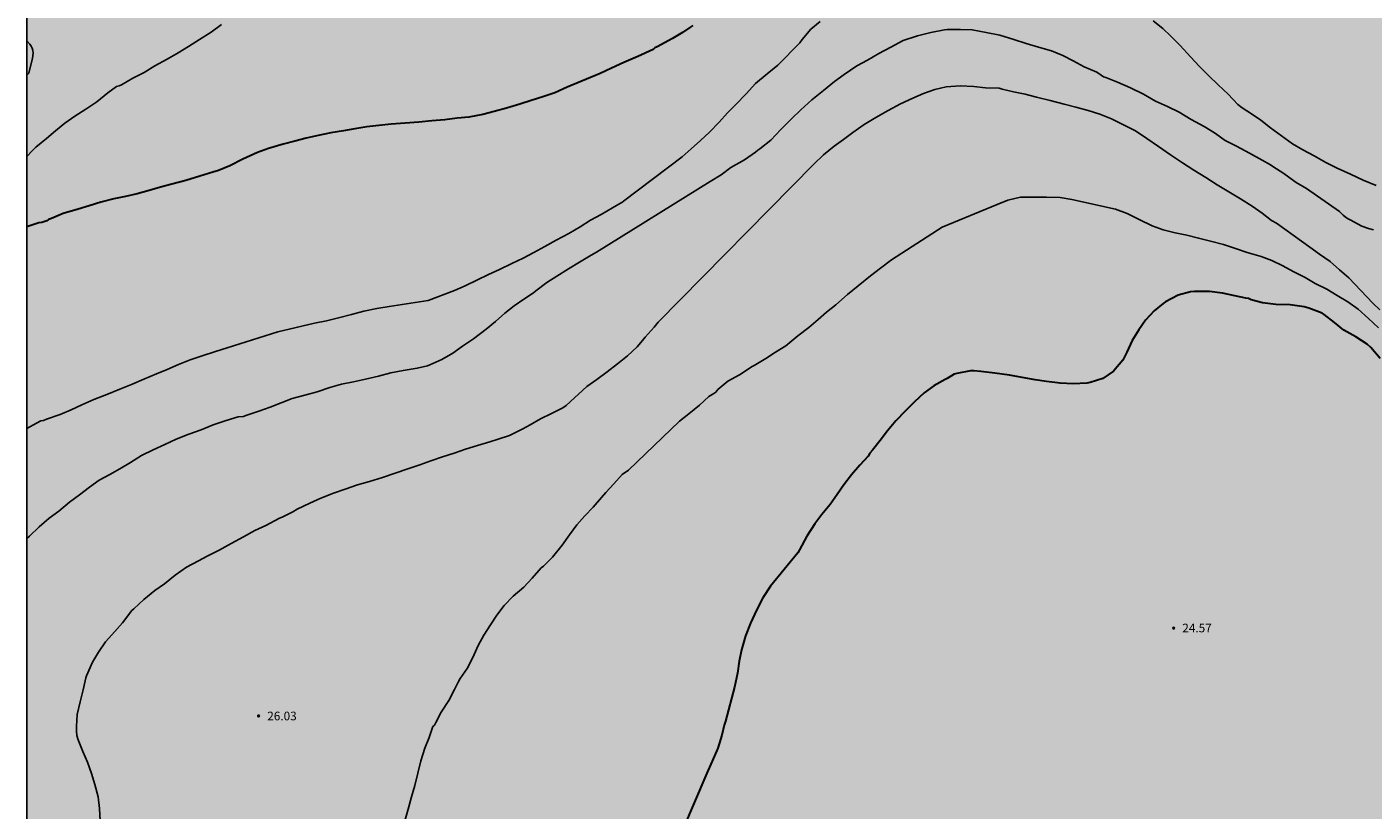
# Model space of a CAD drawing. Units: metres. Extents: x 579244 to 579594, y 4788790 to 4789040.
# Drawn here: x 579244 to 579361, y 4788858 to 4788926 of the extents above; entities that cross this region are included whole.
import ezdxf

# ---------------------------------------------------------------- set-up
doc = ezdxf.new("R2010")
doc.units = ezdxf.units.M
for name, color, linetype in [('010106', 9, 'Continuous'), ('020104', 34, 'Continuous'), ('020204', 9, 'Continuous'), ('020308', 9, 'Continuous'), ('990504', 63, 'Continuous')]:
    doc.layers.add(name, color=color, linetype=linetype)
doc.layers.add('020105', color=24, linetype='Continuous', lineweight=30)
doc.styles.add('ARIAL', font='ARIAL.TTF', dxfattribs={"height": 1})

# ---------------------------------------------------------------- blocks, each defined once
blk = doc.blocks.new('COTAPU')
blk.add_circle((0, 0), 0.075)

msp = doc.modelspace()

# ---------------------------------------------------------------- hatches: boundary and pattern name
at = {"layer": '990504'}
msp.add_hatch(color=256, dxfattribs=at).paths.add_polyline_path([(579403.97, 4788790.44), (579244.13, 4788790.45), (579244.13, 4788987.02), (579245.81, 4788987.05), (579248.09, 4788987.67), (579249.27, 4788987.9), (579251.51, 4788988.45), (579252.59, 4788988.84), (579253.13, 4788989.14), (579253.9, 4788989.96), (579254.31, 4788990.53), (579254.46, 4788991.02), (579254.46, 4788991.64), (579254.05, 4788993.01), (579253.15, 4788994.79), (579252.95, 4788995.56), (579252.95, 4788996.83), (579253.06, 4788997.28), (579253.17, 4788997.48), (579253.47, 4788997.79), (579254.15, 4788998.29), (579254.41, 4788998.66), (579254.51, 4788998.89), (579254.58, 4788999.17), (579254.91, 4789001.43), (579255.18, 4789002.22), (579255.92, 4789003.38), (579256.39, 4789003.92), (579257.55, 4789004.78), (579258.32, 4789005.79), (579258.85, 4789006.8), (579259.47, 4789007.72), (579260.97, 4789010.89), (579261.58, 4789012.47), (579261.96, 4789013.17), (579262.29, 4789013.5), (579262.47, 4789013.61), (579263.28, 4789013.91), (579263.47, 4789014.04), (579263.8, 4789014.39), (579263.93, 4789014.61), (579264.43, 4789015.8), (579264.7, 4789016.93), (579265.14, 4789017.99), (579265.67, 4789019.11), (579266.11, 4789019.99), (579267.08, 4789021.11), (579267.7, 4789022.1), (579268.16, 4789023.06), (579268.72, 4789023.95), (579269.72, 4789025.86), (579270.41, 4789026.98), (579270.84, 4789028.05), (579271.16, 4789029.03), (579271.63, 4789030.11), (579271.93, 4789030.92), (579272.44, 4789031.99), (579272.97, 4789032.68), (579273.33, 4789033.09), (579273.79, 4789033.75), (579274.69, 4789034.64), (579275.19, 4789035.35), (579275.27, 4789035.55), (579275.45, 4789036.13), (579275.44, 4789036.35), (579275.21, 4789036.98), (579275.04, 4789037.61), (579275.01, 4789037.92), (579274.74, 4789038.33), (579273.18, 4789039.99), (579272.89, 4789040.44), (579424.21, 4789040.43), (579425.59, 4789038.7), (579426.25, 4789037.78), (579427.92, 4789035.27), (579428.4, 4789034.22), (579428.93, 4789033.27), (579429.62, 4789032.2), (579430.17, 4789031), (579431.3, 4789029.12), (579431.73, 4789027.92), (579431.78, 4789027.65), (579431.72, 4789026.66), (579431.4, 4789025.53), (579431.29, 4789025.31), (579431.05, 4789024.97), (579430.45, 4789024.33), (579430.22, 4789024.17), (579429.92, 4789024.04), (579429.42, 4789023.94), (579428.05, 4789023.93), (579427.34, 4789023.97), (579427.05, 4789024.04), (579426.29, 4789024.35), (579425.05, 4789025.31), (579424.16, 4789025.8), (579423.54, 4789026.28), (579420.8, 4789028.1), (579420.58, 4789028.31), (579419.82, 4789028.75), (579419.44, 4789028.88), (579418.49, 4789029.74), (579417.5, 4789030.45), (579415.58, 4789032.08), (579414.52, 4789032.69), (579414.11, 4789032.86), (579412.98, 4789033.03), (579411.79, 4789033.03), (579411.31, 4789032.96), (579410.9, 4789032.67), (579410.8, 4789032.5), (579410.85, 4789032.02), (579411.06, 4789031.53), (579411.36, 4789031.07), (579412.17, 4789030.15), (579412.96, 4789029.37), (579414.09, 4789028.6), (579415.93, 4789027.47), (579416.54, 4789027.17), (579417.67, 4789026.77), (579419.35, 4789025.83), (579420.24, 4789025.12), (579420.75, 4789024.53), (579420.88, 4789024.28), (579420.94, 4789024.05), (579420.92, 4789023.4), (579420.78, 4789022.97), (579420.51, 4789022.54), (579420.17, 4789022.29), (579419.72, 4789022.09), (579419.15, 4789022.04), (579417.19, 4789022.29), (579413.98, 4789022.33), (579412.88, 4789022.45), (579411.7, 4789022.64), (579409.99, 4789022.73), (579407.68, 4789023.35), (579404.11, 4789024.12), (579402.3, 4789024.12), (579400.25, 4789023.88), (579399.09, 4789023.64), (579397.95, 4789023.57), (579397.49, 4789023.61), (579397.28, 4789023.67), (579396.92, 4789023.86), (579396.28, 4789024.4), (579395.13, 4789025.95), (579394.71, 4789026.2), (579393.82, 4789026.48), (579393.5, 4789026.48), (579393.05, 4789026.42), (579392.62, 4789026.28), (579392.19, 4789026.06), (579391.18, 4789025.16), (579390.54, 4789024.38), (579390.35, 4789023.96), (579390.35, 4789023.44), (579390.72, 4789022), (579391.59, 4789020.72), (579391.77, 4789020.54), (579392.13, 4789020.32), (579393.23, 4789019.78), (579393.84, 4789019.39), (579394.06, 4789019.32), (579395.24, 4789019.09), (579397.12, 4789018.08), (579397.29, 4789017.92), (579398.36, 4789016.34), (579398.75, 4789015.93), (579399.14, 4789015.58), (579399.28, 4789015.37), (579399.64, 4789014.59), (579399.68, 4789014.35), (579399.72, 4789013.23), (579399.64, 4789012.62), (579399.31, 4789011.56), (579399.05, 4789011.11), (579398.75, 4789010.81), (579397.77, 4789010.09), (579396.87, 4789009.1), (579396.17, 4789008.66), (579395.07, 4789008.15), (579393.95, 4789007.9), (579393.03, 4789007.61), (579392.49, 4789007.27), (579392.19, 4789006.92), (579391.15, 4789004.79), (579390.75, 4789004.17), (579390.55, 4789003.26), (579390.56, 4789002.22), (579390.64, 4789001.66), (579390.8, 4789001.28), (579391.13, 4789000.75), (579391.57, 4788999.81), (579393.16, 4788997.58), (579394.02, 4788995.6), (579394.68, 4788994.25), (579395.33, 4788992.17), (579395.5, 4788991.12), (579395.5, 4788990.01), (579395.44, 4788989.16), (579395.34, 4788988.94), (579395.07, 4788988.51), (579394.57, 4788987.97), (579393.88, 4788986.8), (579393.05, 4788985.91), (579392.69, 4788985.59), (579392.49, 4788985.47), (579390.7, 4788984.75), (579390.3, 4788984.44), (579390.11, 4788984.24), (579389.35, 4788983.21), (579388.78, 4788982.24), (579388.25, 4788981.23), (579387.48, 4788979.2), (579387.28, 4788978.5), (579387.12, 4788977.27), (579386.72, 4788975.68), (579386.29, 4788974.62), (579385.89, 4788974.07), (579385.67, 4788973.85), (579384.57, 4788973.09), (579383.81, 4788972.3), (579383.63, 4788972.08), (579383.46, 4788971.71), (579383.42, 4788971.24), (579383.54, 4788970.79), (579383.68, 4788970.54), (579384.07, 4788970.11), (579384.32, 4788969.97), (579384.58, 4788969.93), (579384.87, 4788969.93), (579385.38, 4788970.01), (579385.6, 4788970.16), (579385.82, 4788970.37), (579386.35, 4788971.03), (579387.59, 4788973.4), (579388.31, 4788974.48), (579389, 4788975.36), (579390.36, 4788976.45), (579390.63, 4788976.5), (579392.79, 4788976.48), (579394.01, 4788976.12), (579394.38, 4788975.8), (579394.86, 4788975.15), (579395.38, 4788974.05), (579396.18, 4788972.84), (579397.05, 4788971.95), (579397.96, 4788971.11), (579399.45, 4788969.95), (579400.49, 4788968.7), (579400.7, 4788968.28), (579400.8, 4788967.79), (579400.75, 4788966.36), (579400.63, 4788965.35), (579400.35, 4788964.32), (579399.73, 4788963.45), (579399.08, 4788962.4), (579398.32, 4788961.58), (579397.83, 4788961.41), (579397.37, 4788961.3), (579397.12, 4788961.3), (579395.33, 4788961.43), (579392.95, 4788961.51), (579391.77, 4788961.7), (579390.92, 4788961.93), (579390.67, 4788962.05), (579389.8, 4788962.57), (579388.82, 4788963.28), (579387.56, 4788964.03), (579386.49, 4788964.33), (579384.3, 4788964.46), (579383.25, 4788964.48), (579382.26, 4788964.64), (579381.26, 4788964.72), (579378.91, 4788964.77), (579377.9, 4788964.91), (579375.93, 4788965.67), (579373.63, 4788966.2), (579372.87, 4788966.32), (579371.43, 4788966.35), (579370.74, 4788966.32), (579370.29, 4788966.19), (579368.85, 4788965.41), (579367.82, 4788964.66), (579366.85, 4788964.04), (579364.88, 4788962.45), (579363.41, 4788960.72), (579362.65, 4788959.97), (579362.26, 4788959.68), (579362.06, 4788959.6), (579361.63, 4788959.55), (579360.99, 4788959.6), (579360.57, 4788959.76), (579359.36, 4788960.55), (579358.45, 4788961.45), (579357.79, 4788962.23), (579355, 4788964.25), (579354.09, 4788964.8), (579353.83, 4788964.9), (579353.53, 4788964.99), (579352.96, 4788965.03), (579351.79, 4788964.93), (579350.83, 4788964.66), (579350, 4788964.37), (579348.76, 4788963.6), (579346.53, 4788961.91), (579345.41, 4788960.49), (579344.59, 4788959.13), (579344.34, 4788958.66), (579344.26, 4788958.39), (579344.06, 4788957.18), (579344.13, 4788955.91), (579344.36, 4788954.9), (579344.77, 4788954), (579345.14, 4788953.42), (579345.29, 4788953.24), (579345.9, 4788952.2), (579346.39, 4788951.2), (579346.82, 4788950.11), (579347.12, 4788948.93), (579347.19, 4788947.65), (579347.18, 4788941.13), (579347.23, 4788940.5), (579347.41, 4788940.32), (579347.8, 4788940.16), (579350.19, 4788940.15), (579350.84, 4788940.07), (579351.31, 4788939.89), (579351.77, 4788939.62), (579352.79, 4788938.65), (579353.67, 4788937.98), (579354.63, 4788937.04), (579354.94, 4788936.69), (579355, 4788936.49), (579356.06, 4788934.77), (579356.4, 4788933.88), (579356.53, 4788933.71), (579356.87, 4788933.4), (579357.44, 4788933.02), (579357.68, 4788932.98), (579357.9, 4788933), (579358.09, 4788933.09), (579358.25, 4788933.29), (579358.34, 4788933.52), (579358.39, 4788933.98), (579358.36, 4788934.52), (579358.14, 4788935.7), (579357.87, 4788936.77), (579357.47, 4788937.72), (579357.29, 4788938.36), (579356.51, 4788940.64), (579356.43, 4788941.53), (579356.21, 4788942.74), (579356.1, 4788943.86), (579355.94, 4788944.77), (579355.13, 4788946.84), (579354.89, 4788947.9), (579354.69, 4788948.99), (579354.43, 4788949.71), (579354.14, 4788950.22), (579353.63, 4788951.63), (579353.27, 4788952.77), (579352.55, 4788954.21), (579351.68, 4788956.5), (579351.69, 4788957.01), (579351.8, 4788957.29), (579352.14, 4788957.76), (579352.55, 4788958.12), (579352.77, 4788958.14), (579353, 4788958.09), (579353.26, 4788957.97), (579354.42, 4788957), (579355.42, 4788956.35), (579357, 4788955.48), (579357.53, 4788955.07), (579358.41, 4788954.48), (579358.55, 4788954.33), (579359.98, 4788952.66), (579360.54, 4788951.41), (579361.25, 4788950.21), (579363.08, 4788946.93), (579363.64, 4788946), (579363.84, 4788945.81), (579364.81, 4788945.28), (579365.87, 4788944.79), (579367.04, 4788944.39), (579369.33, 4788943.78), (579373.16, 4788943.08), (579374.31, 4788942.74), (579376, 4788942.1), (579376.65, 4788941.71), (579377.82, 4788941.17), (579378.76, 4788940.68), (579379.73, 4788940.07), (579381.44, 4788939.23), (579382.37, 4788938.56), (579382.56, 4788938.34), (579383.2, 4788937.74), (579383.88, 4788936.93), (579384.67, 4788936.15), (579385.27, 4788935.36), (579385.37, 4788935.14), (579385.4, 4788934.94), (579385.34, 4788934.68), (579385.13, 4788934.49), (579384.93, 4788934.38), (579384.47, 4788934.24), (579383.33, 4788934.14), (579382.04, 4788934.11), (579380.94, 4788933.98), (579379.81, 4788933.68), (579378.83, 4788933.36), (579377.88, 4788932.93), (579377, 4788932.41), (579376.11, 4788931.69), (579375.67, 4788931.23), (579374.69, 4788929.89), (579374.52, 4788929.41), (579374.43, 4788928.75), (579374.45, 4788927.73), (579374.69, 4788926.54), (579375.12, 4788925.52), (579375.75, 4788924.66), (579375.92, 4788924.52), (579376.18, 4788924.43), (579376.45, 4788924.42), (579377.13, 4788924.53), (579377.32, 4788924.65), (579377.49, 4788924.82), (579377.64, 4788925), (579378.21, 4788925.94), (579378.67, 4788927.1), (579378.8, 4788927.31), (579379.54, 4788928.16), (579379.97, 4788928.34), (579381.08, 4788928.63), (579382.94, 4788929.25), (579384.2, 4788929.47), (579385.39, 4788929.54), (579386.49, 4788929.53), (579387, 4788929.47), (579388.38, 4788929.03), (579389.04, 4788928.88), (579389.24, 4788928.88), (579389.7, 4788928.96), (579389.9, 4788929.05), (579390.66, 4788929.48), (579391.15, 4788929.55), (579392.11, 4788929.52), (579393.62, 4788929.23), (579395.53, 4788928.97), (579396.71, 4788929.07), (579397.87, 4788929.45), (579398.25, 4788929.72), (579398.52, 4788930.06), (579398.74, 4788930.44), (579398.79, 4788930.64), (579398.81, 4788930.93), (579398.44, 4788933.26), (579398.25, 4788933.71), (579397.39, 4788934.79), (579397.17, 4788934.86), (579396.92, 4788934.85), (579396.37, 4788934.73), (579396.15, 4788934.53), (579395.42, 4788933.45), (579395.15, 4788932.85), (579394.92, 4788932.49), (579394.72, 4788932.34), (579394.49, 4788932.25), (579394.22, 4788932.24), (579393.71, 4788932.3), (579393.31, 4788932.53), (579393.13, 4788932.72), (579392.95, 4788932.94), (579392.41, 4788933.81), (579391.99, 4788934.89), (579391.53, 4788935.91), (579391.11, 4788936.72), (579390.78, 4788937), (579389.52, 4788937.71), (579389.33, 4788937.94), (579389.23, 4788938.13), (579389.1, 4788938.6), (579389.08, 4788938.87), (579389.08, 4788940), (579389.13, 4788940.49), (579389.41, 4788941.61), (579389.93, 4788942.72), (579390.2, 4788943.06), (579390.64, 4788943.33), (579390.88, 4788943.41), (579391.11, 4788943.37), (579391.33, 4788943.23), (579392.28, 4788942.02), (579393.27, 4788941.2), (579393.51, 4788941.13), (579394, 4788941.17), (579394.25, 4788941.28), (579394.46, 4788941.45), (579394.69, 4788941.81), (579394.74, 4788942.03), (579394.74, 4788942.25), (579394.59, 4788942.77), (579394.1, 4788943.84), (579393.74, 4788945.02), (579393.36, 4788946.89), (579393.36, 4788948.23), (579393.32, 4788948.9), (579393.2, 4788949.09), (579393.03, 4788949.29), (579392.83, 4788949.43), (579392.56, 4788949.49), (579390.13, 4788949.49), (579388.83, 4788949.54), (579387.76, 4788949.78), (579387.53, 4788949.89), (579386.91, 4788950.28), (579386.62, 4788950.64), (579386.42, 4788951.07), (579386.36, 4788951.3), (579386.36, 4788951.83), (579386.6, 4788952.94), (579386.89, 4788953.34), (579387.3, 4788953.71), (579387.56, 4788953.83), (579387.86, 4788953.83), (579388.3, 4788953.77), (579388.52, 4788953.7), (579390, 4788952.91), (579390.68, 4788952.24), (579391.18, 4788951.93), (579391.89, 4788951.66), (579392.93, 4788951.05), (579393.88, 4788950.69), (579394.77, 4788950.42), (579397.38, 4788950.41), (579398.14, 4788950.32), (579398.33, 4788950.25), (579399.45, 4788949.36), (579400.03, 4788948.69), (579401.13, 4788948), (579401.51, 4788947.64), (579402.41, 4788946.53), (579402.48, 4788946.32), (579402.65, 4788946.2), (579403.08, 4788945.73), (579403.52, 4788945.73), (579403.81, 4788945.83), (579405.74, 4788946.9), (579406.77, 4788948.18), (579407.68, 4788949.02), (579407.93, 4788949.06), (579408.18, 4788949.04), (579408.38, 4788948.99), (579408.86, 4788948.75), (579409.05, 4788948.6), (579409.92, 4788947.65), (579410.13, 4788947.25), (579410.2, 4788946.97), (579410.2, 4788946.71), (579410.19, 4788945.63), (579410.02, 4788944.61), (579409.6, 4788943.54), (579408.99, 4788942.35), (579408.81, 4788942.18), (579408.61, 4788942.08), (579408.12, 4788941.99), (579404.66, 4788941.98), (579403.92, 4788941.94), (579403.47, 4788941.77), (579403.25, 4788941.63), (579403.08, 4788941.46), (579402.97, 4788941.25), (579402.95, 4788940.98), (579403, 4788940.72), (579403.13, 4788940.51), (579404.21, 4788939.45), (579404.72, 4788939.31), (579405.25, 4788939.27), (579406.29, 4788939.27), (579407.49, 4788939.32), (579409.02, 4788940.09), (579409.65, 4788940.52), (579410.52, 4788941.26), (579411.23, 4788942.17), (579411.58, 4788942.72), (579411.93, 4788943.01), (579412.45, 4788943.58), (579412.58, 4788943.78), (579412.69, 4788944.02), (579413.04, 4788945.01), (579413.18, 4788946.12), (579413.18, 4788947.66), (579413.12, 4788948.19), (579412.73, 4788948.85), (579411.56, 4788950.18), (579410.9, 4788950.6), (579409.66, 4788951.23), (579408.77, 4788952.04), (579408.41, 4788952.61), (579408.31, 4788954.32), (579407.84, 4788955.35), (579407.24, 4788956.28), (579407.18, 4788956.47), (579407.17, 4788956.69), (579407.27, 4788957.14), (579407.72, 4788958.15), (579408.2, 4788958.88), (579408.43, 4788959.06), (579409.32, 4788959.53), (579409.6, 4788959.62), (579410.09, 4788959.69), (579411.14, 4788959.63), (579411.77, 4788959.32), (579413.17, 4788958.04), (579414.15, 4788957.61), (579415.19, 4788956.91), (579415.37, 4788956.73), (579416.57, 4788955.45), (579416.75, 4788955.18), (579417.01, 4788954.64), (579417.09, 4788954.38), (579417.27, 4788953.33), (579417.32, 4788952.08), (579417.32, 4788948.71), (579417.38, 4788947.47), (579417.65, 4788945.24), (579417.93, 4788944.26), (579418.23, 4788943.5), (579418.47, 4788943.1), (579419.54, 4788940.23), (579419.9, 4788939.6), (579420.02, 4788939.32), (579420.39, 4788938.31), (579420.71, 4788936.98), (579420.83, 4788935.92), (579420.83, 4788934.68), (579420.39, 4788931.67), (579420.2, 4788930.81), (579419.86, 4788929.9), (579419.37, 4788928.92), (579419.22, 4788928.5), (579419.22, 4788928.39), (579418.59, 4788927.53), (579418.16, 4788927.44), (579417.77, 4788927.28), (579416.99, 4788926.92), (579416.28, 4788926.5), (579415.65, 4788925.93), (579415.04, 4788925.29), (579414.47, 4788924.48), (579414.36, 4788924.04), (579414.35, 4788923.6), (579414.2, 4788923.16), (579413.96, 4788922.73), (579413.67, 4788922.37), (579412.47, 4788921.69), (579412.13, 4788921.41), (579411.85, 4788921.07), (579411.61, 4788920.69), (579411.22, 4788919.79), (579411.17, 4788919.27), (579411.25, 4788918.73), (579411.45, 4788918.22), (579411.6, 4788917.27), (579411.43, 4788916.89), (579411.16, 4788916.56), (579410.14, 4788915.69), (579409.91, 4788915.28), (579410.02, 4788914.79), (579410.32, 4788914.33), (579410.91, 4788913.65), (579411.98, 4788912.99), (579412.31, 4788912.59), (579412.59, 4788912.16), (579412.8, 4788911.7), (579412.93, 4788911.2), (579412.91, 4788910.7), (579412.77, 4788910.23), (579412.54, 4788909.77), (579411.84, 4788908.56), (579411.35, 4788907.57), (579411.17, 4788907.03), (579411.06, 4788906.49), (579410.93, 4788905.34), (579410.92, 4788904.2), (579410.86, 4788903.66), (579410.75, 4788903.27), (579410.57, 4788902.91), (579409.89, 4788901.77), (579409.1, 4788900.69), (579408.14, 4788899.76), (579407.02, 4788898.88), (579405.46, 4788897.56), (579404.53, 4788896.65), (579402.42, 4788894.79), (579401.44, 4788894.03), (579398.7, 4788892.82), (579397.37, 4788892.43), (579396.56, 4788892.41), (579395.24, 4788892.48), (579393.9, 4788892.33), (579393.02, 4788892.02), (579391.9, 4788891.39), (579391.56, 4788891.02), (579391.44, 4788890.61), (579391.47, 4788890.17), (579391.62, 4788889.73), (579391.88, 4788889.29), (579393.05, 4788887.66), (579393.53, 4788886.34), (579393.44, 4788885.84), (579393.27, 4788885.33), (579393.03, 4788884.85), (579392.09, 4788883.44), (579391.29, 4788882.39), (579390.57, 4788881.28), (579389.97, 4788880.19), (579389.42, 4788878.9), (579389.31, 4788878.43), (579389.3, 4788877.97), (579389.41, 4788877.52), (579389.71, 4788877.1), (579390.17, 4788876.72), (579390.52, 4788876.51), (579390.91, 4788876.36), (579391.32, 4788876.31), (579391.77, 4788876.31), (579392.6, 4788876.46), (579393, 4788876.61), (579394.2, 4788877.21), (579394.92, 4788877.81), (579395.18, 4788878.17), (579395.55, 4788878.43), (579395.87, 4788878.75), (579397.55, 4788881.07), (579398.3, 4788881.84), (579399.89, 4788883.35), (579400.71, 4788884.07), (579401.59, 4788884.67), (579402.38, 4788885.03), (579403.69, 4788885.47), (579405.11, 4788885.87), (579406.56, 4788886.06), (579407.91, 4788886.05), (579409.72, 4788885.58), (579411.48, 4788885.37), (579414.07, 4788884.19), (579415.06, 4788883.63), (579416.14, 4788883.28), (579416.73, 4788883.3), (579417.31, 4788883.41), (579417.86, 4788883.61), (579418.77, 4788884.15), (579419.11, 4788884.45), (579419.4, 4788884.81), (579420.15, 4788886.03), (579420.27, 4788886.47), (579420.3, 4788886.94), (579420.27, 4788888.24), (579419.81, 4788889.91), (579419.59, 4788890.27), (579418.4, 4788891.59), (579417.25, 4788892.51), (579416.48, 4788893.22), (579416.18, 4788893.6), (579415.46, 4788894.69), (579415.12, 4788895.49), (579415.05, 4788895.92), (579415.1, 4788896.91), (579415.39, 4788898.33), (579415.96, 4788899.79), (579416.19, 4788900.22), (579416.51, 4788900.6), (579417.66, 4788901.68), (579418.63, 4788902.69), (579418.82, 4788903.05), (579419.07, 4788903.88), (579419.38, 4788905.25), (579419.4, 4788907.08), (579419.46, 4788908.47), (579419.56, 4788908.9), (579419.87, 4788909.69), (579420.88, 4788911.18), (579421.62, 4788911.68), (579421.96, 4788911.99), (579422.31, 4788912.37), (579423.13, 4788913.51), (579423.54, 4788914.21), (579424.01, 4788915.49), (579424.39, 4788916.33), (579424.68, 4788917.61), (579425.1, 4788918.85), (579425.3, 4788919.26), (579425.42, 4788919.72), (579426.28, 4788922.24), (579426.38, 4788922.71), (579426.4, 4788924.41), (579426.46, 4788924.81), (579426.47, 4788926.5), (579426.53, 4788927.31), (579426.38, 4788929.87), (579426.15, 4788930.59), (579426, 4788930.82), (579425.49, 4788931.89), (579425.31, 4788932.54), (579425.25, 4788933.82), (579425.25, 4788934.87), (579425.5, 4788937.29), (579425.66, 4788939.46), (579425.93, 4788940.46), (579426.47, 4788941.46), (579426.95, 4788942.57), (579427.5, 4788944.11), (579427.54, 4788944.57), (579427.54, 4788945.83), (579427.47, 4788946.83), (579427, 4788947.9), (579426.07, 4788949.68), (579425.72, 4788950.02), (579424.93, 4788950.64), (579424.08, 4788951.41), (579423.79, 4788951.74), (579423.23, 4788952.57), (579422.91, 4788953.14), (579422.92, 4788953.37), (579423.02, 4788953.61), (579423.29, 4788953.94), (579423.66, 4788954.21), (579423.89, 4788954.26), (579424.55, 4788954.26), (579426.73, 4788954.02), (579427.17, 4788954.01), (579428.37, 4788954.02), (579429.56, 4788954.14), (579429.97, 4788954.24), (579430.21, 4788954.37), (579430.82, 4788954.88), (579431.12, 4788955.29), (579431.72, 4788956.3), (579432.26, 4788957.36), (579432.47, 4788958.71), (579432.51, 4788960.16), (579432.91, 4788962.38), (579433.39, 4788963.82), (579433.94, 4788966.16), (579434.07, 4788967.11), (579434.07, 4788969.26), (579434.04, 4788969.67), (579433.5, 4788970.82), (579433.26, 4788971.25), (579432.56, 4788972.15), (579431.97, 4788973.01), (579431.54, 4788973.79), (579431.48, 4788974.01), (579431.32, 4788975.24), (579431.38, 4788976.29), (579431.44, 4788976.5), (579431.65, 4788976.91), (579431.8, 4788977.11), (579432.49, 4788977.76), (579432.68, 4788977.86), (579434.09, 4788978.35), (579435.09, 4788978.87), (579435.96, 4788979.54), (579436.92, 4788980.5), (579437.79, 4788981.1), (579438.29, 4788981.55), (579439.41, 4788982.14), (579439.72, 4788982.45), (579440.63, 4788983.62), (579440.77, 4788984.14), (579440.73, 4788984.91), (579440.47, 4788986.01), (579440.33, 4788987.24), (579440.34, 4788989.39), (579440.49, 4788992.61), (579440.62, 4788993.68), (579440.81, 4788994.71), (579441.09, 4788995.76), (579441.55, 4788998.1), (579441.7, 4788999.11), (579441.93, 4789000.19), (579442.17, 4789001.89), (579442.26, 4789002.89), (579442.27, 4789005.14), (579442.17, 4789006.37), (579441.93, 4789007.11), (579441.8, 4789007.31), (579440.64, 4789008.41), (579439.57, 4789009.78), (579437.1, 4789012.44), (579436.44, 4789013.43), (579435.39, 4789014.63), (579434.8, 4789015.5), (579434.31, 4789016.42), (579434.17, 4789016.92), (579434.23, 4789017.88), (579434.52, 4789018.51), (579435.13, 4789019.3), (579435.46, 4789019.63), (579435.86, 4789019.84), (579436.33, 4789019.95), (579436.89, 4789019.96), (579437.54, 4789019.82), (579437.97, 4789019.54), (579438.83, 4789018.78), (579439.58, 4789018.28), (579440.21, 4789017.46), (579440.89, 4789016.9), (579441.99, 4789015.45), (579442.5, 4789014.96), (579443.18, 4789013.86), (579443.82, 4789013.03), (579444.45, 4789012.06), (579445.09, 4789011.18), (579445.74, 4789010.43), (579446.41, 4789009.19), (579447.07, 4789008.45), (579448.2, 4789006.75), (579448.58, 4789005.73), (579449.27, 4789002.48), (579449.42, 4789001.37), (579449.41, 4789000.2), (579449.49, 4788999.07), (579449.62, 4788998), (579449.62, 4788994.58), (579449.47, 4788993.49), (579449.26, 4788993), (579448.96, 4788992.58), (579448.17, 4788991.72), (579447.86, 4788991.33), (579447.81, 4788991.14), (579447.66, 4788989.81), (579447.44, 4788988.62), (579447.25, 4788986.58), (579447.29, 4788986.02), (579447.37, 4788985.75), (579447.94, 4788984.65), (579448.19, 4788983.64), (579448.33, 4788982.45), (579448.26, 4788981.89), (579447.31, 4788978.64), (579446.77, 4788976.52), (579446.41, 4788975.57), (579446.19, 4788975.08), (579446.12, 4788974.84), (579445.7, 4788972.23), (579445.73, 4788969.89), (579446.15, 4788968.18), (579446.38, 4788967.68), (579447.07, 4788966.81), (579447.41, 4788966.23), (579447.55, 4788966.1), (579448.29, 4788965.56), (579448.57, 4788965.27), (579449.34, 4788964.04), (579449.93, 4788963.2), (579450.18, 4788962.67), (579450.44, 4788961.43), (579450.56, 4788960.78), (579450.5, 4788960.15), (579449.95, 4788958.2), (579449.36, 4788956.35), (579449.2, 4788955.67), (579448.88, 4788954.67), (579447.94, 4788953.33), (579447.13, 4788952.44), (579446.76, 4788951.97), (579445.87, 4788951.05), (579444.68, 4788949.52), (579443.31, 4788946.25), (579442.96, 4788945.1), (579442.37, 4788943.65), (579442.25, 4788943.17), (579442.17, 4788941.78), (579442.11, 4788939.39), (579442.02, 4788938.32), (579441.85, 4788937.27), (579441.51, 4788936.01), (579440.9, 4788934.04), (579440.67, 4788933.15), (579440.41, 4788931.84), (579439.47, 4788928.4), (579439.59, 4788925.04), (579439.74, 4788923.34), (579439.67, 4788921.95), (579439.67, 4788920.91), (579439.48, 4788918.66), (579439.33, 4788917.77), (579438.68, 4788916.09), (579438.58, 4788915.66), (579438.55, 4788913.7), (579438.63, 4788912.65), (579438.61, 4788907.45), (579438.53, 4788906.29), (579438.35, 4788905.29), (579438, 4788903.89), (579436.63, 4788898.85), (579436.09, 4788897.66), (579435.86, 4788897.32), (579435.66, 4788896.93), (579435.18, 4788895.75), (579434.94, 4788895.31), (579432.92, 4788892.99), (579432.19, 4788892.25), (579431.49, 4788891.72), (579429.31, 4788891.24), (579428.12, 4788890.79), (579427.39, 4788890.3), (579426.67, 4788889.58), (579426.13, 4788888.71), (579425.64, 4788887.44), (579425.58, 4788887.01), (579425.57, 4788886.57), (579425.63, 4788886.15), (579426.25, 4788883.97), (579427.48, 4788882.14), (579427.74, 4788881.8), (579428.49, 4788880.63), (579429.16, 4788879.35), (579429.63, 4788878.08), (579429.63, 4788877.66), (579429.5, 4788876.76), (579429.2, 4788875.81), (579428.98, 4788875.39), (579427.9, 4788873.88), (579427.76, 4788873.47), (579426.66, 4788871.99), (579426.09, 4788871.01), (579425.62, 4788869.96), (579425.36, 4788868.95), (579425.37, 4788868.46), (579425.53, 4788866.64), (579425.26, 4788865.73), (579425.05, 4788865.31), (579424.18, 4788864), (579423.66, 4788863), (579422.94, 4788861.79), (579422.61, 4788861.01), (579420.69, 4788858.77), (579419.88, 4788858.06), (579419.57, 4788857.71), (579419.36, 4788857.36), (579419.21, 4788856.98), (579419.19, 4788856.46), (579419.7, 4788855.11), (579419.7, 4788854.61), (579419.64, 4788854.22), (579419.3, 4788852.96), (579418.87, 4788852.02), (579418.31, 4788851.09), (579417.65, 4788850.19), (579417.26, 4788849.83), (579416.16, 4788848.98), (579415.69, 4788848.92), (579415.22, 4788849.01), (579414.74, 4788849.2), (579414.39, 4788849.41), (579414, 4788849.68), (579413.63, 4788850.04), (579412.91, 4788850.88), (579412.66, 4788851.29), (579412.2, 4788853.03), (579411.83, 4788853.77), (579411.53, 4788854.19), (579410.7, 4788855.62), (579410.54, 4788856.11), (579410.18, 4788857.42), (579409.73, 4788858.31), (579408.66, 4788859.96), (579408.24, 4788860.89), (579408.14, 4788862.11), (579407.92, 4788862.51), (579407.63, 4788862.85), (579407.29, 4788863.17), (579406.52, 4788863.76), (579406.13, 4788863.98), (579404.85, 4788864.5), (579403.58, 4788864.86), (579403.1, 4788864.93), (579401.33, 4788864.93), (579399.92, 4788864.82), (579398.58, 4788864.42), (579397.48, 4788863.79), (579397, 4788863.02), (579396.64, 4788862.21), (579396.62, 4788861.8), (579396.74, 4788861.34), (579396.9, 4788860.96), (579397.15, 4788860.6), (579397.47, 4788860.29), (579398.54, 4788859.54), (579399.02, 4788859.39), (579399.54, 4788859.34), (579401.08, 4788859.52), (579402.09, 4788859.56), (579403.61, 4788859.42), (579404.76, 4788859.15), (579405.78, 4788858.83), (579406.24, 4788858.6), (579406.7, 4788858.3), (579407.11, 4788857.93), (579407.43, 4788857.49), (579407.69, 4788856.99), (579408.06, 4788856.06), (579408.18, 4788855.57), (579408.33, 4788854.57), (579408.32, 4788854.06), (579408.23, 4788853.59), (579407.92, 4788852.23), (579407.78, 4788851.81), (579407.57, 4788851.42), (579406.58, 4788849.86), (579406.05, 4788849.11), (579405.03, 4788847.26), (579404.42, 4788846.29), (579402.41, 4788843.77), (579401.97, 4788843.56), (579400.52, 4788843.03), (579399.44, 4788842.72), (579398.32, 4788842.49), (579397.26, 4788842.42), (579394.92, 4788842.42), (579394.02, 4788842.63), (579393.65, 4788842.85), (579392.52, 4788843.74), (579392.02, 4788844.44), (579390.58, 4788847.01), (579390.16, 4788847.94), (579389.41, 4788849.88), (579389.3, 4788850.31), (579389.26, 4788851.23), (579389.33, 4788852.59), (579389.5, 4788854.06), (579389.73, 4788855.09), (579390.07, 4788856.02), (579390.62, 4788857.28), (579391.04, 4788858.53), (579391.31, 4788859.96), (579391.38, 4788860.85), (579391.34, 4788862.14), (579391.03, 4788863.02), (579390.81, 4788863.45), (579390.56, 4788863.82), (579390.26, 4788864.16), (579389.55, 4788864.78), (579389.18, 4788864.99), (579388.69, 4788865.08), (579388.28, 4788865.04), (579387.83, 4788864.94), (579387.38, 4788864.74), (579386.98, 4788864.48), (579386.62, 4788864.16), (579385.64, 4788863.02), (579385.08, 4788862.11), (579384.67, 4788861.09), (579384.64, 4788860.59), (579384.7, 4788860.08), (579384.88, 4788859.54), (579385.34, 4788858.51), (579385.67, 4788857.46), (579385.96, 4788856.42), (579386, 4788855.85), (579385.98, 4788854.7), (579385.93, 4788854.3), (579385.66, 4788853.24), (579385.1, 4788851.96), (579384.26, 4788850.88), (579383.87, 4788850.71), (579383.4, 4788850.64), (579382.91, 4788850.64), (579381.53, 4788850.67), (579380.12, 4788850.82), (579379.11, 4788850.81), (579378.12, 4788850.63), (579377.77, 4788850.43), (579377.5, 4788850.05), (579376.72, 4788848.44), (579376.43, 4788848.02), (579376.09, 4788847.63), (579375.7, 4788847.36), (579373.94, 4788846.52), (579373.54, 4788846.26), (579373.22, 4788845.95), (579372.96, 4788845.59), (579372.76, 4788845.19), (579372.67, 4788844.77), (579372.7, 4788844.31), (579372.98, 4788843.43), (579373.18, 4788842.57), (579373.22, 4788842.16), (579373.41, 4788841.47), (579373.82, 4788841.41), (579374.26, 4788841.42), (579374.62, 4788841.64), (579375.9, 4788842.74), (579377.07, 4788843.6), (579377.91, 4788844.07), (579379.33, 4788844.6), (579379.87, 4788844.64), (579380.42, 4788844.58), (579380.81, 4788844.48), (579381.21, 4788844.31), (579381.57, 4788844.09), (579382.01, 4788843.7), (579382.32, 4788843.26), (579382.54, 4788842.74), (579382.6, 4788842.16), (579382.59, 4788841.6), (579382.52, 4788841.06), (579382.55, 4788840.1), (579382.84, 4788839.68), (579383.3, 4788839.31), (579384.07, 4788838.9), (579385.38, 4788838.49), (579388.05, 4788837.96), (579390.6, 4788837.16), (579391.86, 4788836.6), (579392.61, 4788836.08), (579392.9, 4788835.77), (579394.01, 4788834.33), (579394.35, 4788834.11), (579395.41, 4788833.5), (579396.65, 4788832.99), (579397.97, 4788832.58), (579398.4, 4788832.54), (579398.99, 4788832.55), (579399.58, 4788832.63), (579399.98, 4788832.73), (579400.35, 4788832.88), (579400.71, 4788833.1), (579401.04, 4788833.39), (579401.34, 4788833.73), (579402.1, 4788834.89), (579402.64, 4788836.13), (579403.9, 4788839.7), (579404.1, 4788840.06), (579404.83, 4788841.12), (579406.32, 4788842.55), (579407.78, 4788843.4), (579408.83, 4788843.9), (579409.4, 4788844.09), (579410.77, 4788844.42), (579412.24, 4788844.58), (579413.65, 4788844.58), (579415.82, 4788844.46), (579417.64, 4788844.45), (579418.18, 4788844.4), (579418.57, 4788844.31), (579419.37, 4788844), (579419.75, 4788843.78), (579420.76, 4788843.05), (579421.6, 4788842.15), (579422.34, 4788841.09), (579422.92, 4788839.88), (579423.22, 4788839.1), (579423.31, 4788838.67), (579423.74, 4788836), (579423.92, 4788833.43), (579424.44, 4788830.84), (579424.63, 4788829.38), (579424.67, 4788825.5), (579424.61, 4788824.36), (579424.43, 4788823.35), (579424.14, 4788822.37), (579423.56, 4788821.16), (579423.31, 4788820.79), (579423.03, 4788820.46), (579422.67, 4788820.14), (579422.25, 4788819.9), (579421.77, 4788819.7), (579421.26, 4788819.56), (579420.15, 4788819.34), (579418.75, 4788819.22), (579416.64, 4788818.91), (579416.16, 4788818.78), (579415.66, 4788818.58), (579414.64, 4788818.04), (579413.76, 4788817.52), (579412.83, 4788816.69), (579411.87, 4788815.66), (579411.27, 4788814.76), (579410.42, 4788813.41), (579409.21, 4788810.83), (579409.1, 4788810.43), (579408.84, 4788810.05), (579407.53, 4788807.37), (579406.74, 4788806.08), (579405.81, 4788804.34), (579405.48, 4788803.39), (579405.38, 4788802.91), (579405.35, 4788802.48), (579405.37, 4788802.04), (579405.44, 4788801.6), (579405.46, 4788801.17), (579405.73, 4788799.89), (579405.73, 4788798.21), (579405.61, 4788796.92), (579405.33, 4788796.09), (579404.73, 4788794.92), (579403.99, 4788793.89), (579403.81, 4788793.5), (579403.68, 4788793.06), (579403.65, 4788792.53), (579403.76, 4788791.36)])

# ---------------------------------------------------------------- linework, layer by layer
at = {"layer": '010106', "flags": 128}
msp.add_lwpolyline([(579244.13, 4788790.45), (579594.12, 4788790.44), (579594.12, 4789040.43), (579244.13, 4789040.44)], close=True, dxfattribs=at)
at = {"layer": '020104', "flags": 128}
for points, elevation in [([(579244.13, 4788891.44), (579244.95, 4788891.92), (579245.32, 4788892.12), (579245.57, 4788892.14), (579245.82, 4788892.26), (579247.02, 4788892.66), (579247.96, 4788893.08), (579248.88, 4788893.51), (579249.94, 4788893.96), (579251.06, 4788894.41), (579252.2, 4788894.86), (579253.19, 4788895.26), (579254.26, 4788895.74), (579255.38, 4788896.19), (579256.3, 4788896.57), (579257.28, 4788896.99), (579258.29, 4788897.39), (579259.32, 4788897.74), (579260.5, 4788898.14), (579261.51, 4788898.45), (579265.9, 4788899.84), (579269.09, 4788900.57), (579270.13, 4788900.8), (579271.17, 4788901.06), (579272.3, 4788901.34), (579273.37, 4788901.62), (579274.49, 4788901.85), (579275.57, 4788902.02), (579278.95, 4788902.55), (579281.23, 4788903.42), (579282.15, 4788903.82), (579283.23, 4788904.34), (579284.17, 4788904.8), (579285.14, 4788905.25), (579286.2, 4788905.77), (579287.19, 4788906.21), (579288.1, 4788906.7), (579289.08, 4788907.22), (579290.04, 4788907.78), (579291.14, 4788908.36), (579292.13, 4788908.95), (579293.04, 4788909.51), (579293.94, 4788910.02), (579294.94, 4788910.59), (579295.82, 4788911.1), (579295.9, 4788911.17), (579300.97, 4788915.02), (579301.76, 4788915.7), (579302.58, 4788916.42), (579303.36, 4788917.14), (579304.19, 4788918.02), (579304.92, 4788918.82), (579305.64, 4788919.54), (579306.55, 4788920.46), (579307.36, 4788921.38), (579308.35, 4788922.21), (579309.27, 4788922.97), (579311.19, 4788924.9), (579311.4, 4788925.19), (579312.14, 4788926.08), (579312.95, 4788926.74)], 29), ([(579244.13, 4788915.04), (579244.63, 4788915.6), (579244.91, 4788915.85), (579245.83, 4788916.61), (579246.6, 4788917.26), (579247.41, 4788917.92), (579248.28, 4788918.54), (579249.24, 4788919.14), (579250.2, 4788919.78), (579251.14, 4788920.55), (579251.89, 4788921.1), (579252.14, 4788921.17), (579252.32, 4788921.26), (579253.33, 4788921.82), (579254.29, 4788922.33), (579255.23, 4788922.9), (579256.3, 4788923.49), (579257.26, 4788924.03), (579258.15, 4788924.57), (579259.11, 4788925.19), (579260.12, 4788925.83), (579261.01, 4788926.48)], 31), ([(579244.13, 4788881.9), (579244.35, 4788882.11), (579245.2, 4788882.92), (579246.06, 4788883.66), (579246.89, 4788884.29), (579247.82, 4788885.05), (579248.68, 4788885.7), (579249.55, 4788886.36), (579250.39, 4788886.96), (579251.32, 4788887.46), (579252.2, 4788887.95), (579253.1, 4788888.5), (579254.08, 4788889.12), (579255.08, 4788889.61), (579256.08, 4788890.07), (579257.07, 4788890.52), (579258.17, 4788890.95), (579259.25, 4788891.34), (579260.28, 4788891.77), (579261.41, 4788892.15), (579262.47, 4788892.45), (579262.91, 4788892.5), (579263.11, 4788892.58), (579264.26, 4788892.95), (579265.24, 4788893.29), (579266.19, 4788893.68), (579267.13, 4788894.05), (579268.23, 4788894.35), (579269.32, 4788894.64), (579270.42, 4788895.01), (579271.43, 4788895.28), (579272.46, 4788895.5), (579273.51, 4788895.74), (579274.63, 4788895.99), (579275.7, 4788896.28), (579276.77, 4788896.47), (579278, 4788896.68), (579278.89, 4788896.88), (579279.1, 4788896.97), (579280.12, 4788897.43), (579281.09, 4788897.99), (579281.92, 4788898.59), (579282.89, 4788899.23), (579283.98, 4788900.06), (579284.79, 4788900.73), (579285.6, 4788901.44), (579286.41, 4788902.1), (579287.24, 4788902.66), (579288.09, 4788903.22), (579288.29, 4788903.38), (579289.23, 4788904.1), (579290.11, 4788904.67), (579291.12, 4788905.29), (579292.06, 4788905.87), (579293.09, 4788906.48), (579293.55, 4788906.75), (579303.42, 4788912.88), (579304.38, 4788913.44), (579305.22, 4788914.08), (579306.39, 4788914.76), (579307.36, 4788915.41), (579307.54, 4788915.58), (579307.71, 4788915.7), (579308.67, 4788916.45), (579309.54, 4788917.37), (579310.43, 4788918.27), (579311.28, 4788919.08), (579312.23, 4788919.94), (579313.26, 4788920.75), (579314.21, 4788921.54), (579315.05, 4788922.14), (579316.15, 4788922.9), (579317.07, 4788923.4), (579318.06, 4788923.96), (579319.08, 4788924.53), (579320.15, 4788925.09), (579321.39, 4788925.5), (579322.56, 4788925.79), (579323.75, 4788926.03), (579323.97, 4788926.04), (579325.12, 4788926.04), (579326.14, 4788926.01), (579327.35, 4788925.79), (579328.54, 4788925.55), (579329.75, 4788925.19), (579330.82, 4788924.84), (579331.91, 4788924.53), (579333.02, 4788924.19), (579334.01, 4788923.79), (579334.92, 4788923.33), (579335.87, 4788922.82), (579336.96, 4788922.34), (579337.33, 4788922.08), (579337.55, 4788921.96), (579337.75, 4788921.88), (579338.77, 4788921.47), (579339.88, 4788920.99), (579341.01, 4788920.45), (579342.06, 4788919.84), (579343.09, 4788919.36), (579344.11, 4788918.89), (579345.16, 4788918.26), (579346.27, 4788917.63), (579347.17, 4788917.08), (579348.1, 4788916.42), (579349.07, 4788915.93), (579350.2, 4788915.32), (579351.32, 4788914.73), (579352.02, 4788914.31), (579352.25, 4788914.17), (579353.18, 4788913.57), (579354.05, 4788912.93), (579354.27, 4788912.79), (579355.17, 4788912.25), (579358.02, 4788910.26), (579358.35, 4788909.95), (579358.5, 4788909.81), (579358.72, 4788909.65), (579358.94, 4788909.54), (579359.95, 4788909), (579360.54, 4788908.78), (579360.96, 4788908.69)], 28), ([(579341.85, 4788926.81), (579342.68, 4788926.13), (579343.35, 4788925.51), (579344.19, 4788924.67), (579345.09, 4788923.69), (579345.87, 4788922.84), (579346.67, 4788922.04), (579347.49, 4788921.24), (579348.35, 4788920.43), (579349.19, 4788919.55), (579349.58, 4788919.25), (579350.39, 4788918.74), (579351.2, 4788918.2), (579352.02, 4788917.53), (579353, 4788916.83), (579353.95, 4788916.13), (579354.83, 4788915.61), (579355.81, 4788915.09), (579356.84, 4788914.51), (579357.83, 4788914.03), (579358.97, 4788913.51), (579360.07, 4788912.99), (579361.19, 4788912.51)], 29), ([(579244.13, 4788922.1), (579244.29, 4788922.26), (579244.6, 4788923.56), (579244.68, 4788924.01), (579244.64, 4788924.22), (579244.57, 4788924.42), (579244.49, 4788924.61), (579244.37, 4788924.78), (579244.13, 4788925.08)], 32), ([(579250.47, 4788857.41), (579250.43, 4788858.49), (579250.31, 4788859.49), (579250.01, 4788860.56), (579249.72, 4788861.53), (579249.37, 4788862.5), (579248.99, 4788863.43), (579248.56, 4788864.44), (579248.47, 4788864.81), (579248.43, 4788865.19), (579248.43, 4788865.59), (579248.5, 4788866.65), (579248.75, 4788867.75), (579249.01, 4788868.78), (579249.23, 4788869.82), (579249.31, 4788870.01), (579249.81, 4788871.17), (579250.33, 4788872.05), (579250.95, 4788872.95), (579251.74, 4788873.85), (579252.43, 4788874.6), (579253.23, 4788875.65), (579253.39, 4788875.81), (579254.27, 4788876.62), (579255.23, 4788877.39), (579256.05, 4788877.99), (579256.98, 4788878.73), (579257.97, 4788879.42), (579259.01, 4788879.97), (579259.76, 4788880.38), (579260.8, 4788880.9), (579261.86, 4788881.47), (579262.91, 4788882.04), (579263.9, 4788882.59), (579264.86, 4788883.03), (579266.05, 4788883.66), (579266.26, 4788883.76), (579267.19, 4788884.23), (579267.59, 4788884.45), (579268.68, 4788884.97), (579269.63, 4788885.4), (579270.73, 4788885.85), (579271.73, 4788886.2), (579272.82, 4788886.55), (579273.86, 4788886.86), (579274.98, 4788887.2), (579276.07, 4788887.58), (579277.18, 4788887.95), (579278.22, 4788888.31), (579279.17, 4788888.64), (579280.19, 4788888.98), (579281.19, 4788889.32), (579282.18, 4788889.66), (579283.23, 4788889.96), (579284.3, 4788890.28), (579285.03, 4788890.52), (579285.99, 4788890.83), (579287.15, 4788891.41), (579287.8, 4788891.76), (579288.7, 4788892.3), (579289.65, 4788892.74), (579290.63, 4788893.24), (579290.91, 4788893.44), (579292.72, 4788895.08), (579293.57, 4788895.7), (579294.47, 4788896.36), (579295.36, 4788897.06), (579296.23, 4788897.76), (579297.08, 4788898.52), (579297.53, 4788899.08), (579297.78, 4788899.36), (579298.54, 4788900.23), (579298.9, 4788900.67), (579312.4, 4788914.36), (579313.25, 4788915.18), (579314.16, 4788915.94), (579314.99, 4788916.52), (579315.8, 4788917.11), (579316.77, 4788917.82), (579317.79, 4788918.43), (579318.87, 4788919.02), (579319.92, 4788919.6), (579320.99, 4788920.11), (579321.93, 4788920.49), (579322.91, 4788920.84), (579323.89, 4788921.07), (579325.1, 4788921.18), (579326.29, 4788921.11), (579327.29, 4788920.99), (579328.49, 4788920.95), (579328.76, 4788920.89), (579329.74, 4788920.65), (579330.75, 4788920.43), (579331.74, 4788920.19), (579332.92, 4788919.89), (579334.12, 4788919.59), (579335.15, 4788919.33), (579336.21, 4788919.03), (579337.22, 4788918.7), (579338.23, 4788918.29), (579339.27, 4788917.79), (579340.31, 4788917.25), (579341.3, 4788916.61), (579342.31, 4788915.9), (579343.35, 4788915.19), (579344.39, 4788914.49), (579345.38, 4788913.84), (579346.41, 4788913.21), (579347.41, 4788912.59), (579348.41, 4788911.98), (579349.43, 4788911.37), (579350.43, 4788910.72), (579351.3, 4788910.12), (579352.13, 4788909.48), (579352.56, 4788909.26), (579355.46, 4788907.18), (579356.29, 4788906.58), (579357.22, 4788905.92), (579358.03, 4788905.2), (579358.83, 4788904.51), (579360.9, 4788902.31), (579361.53, 4788901.74)], 27), ([(579361.4, 4788900.19), (579360.54, 4788901), (579359.63, 4788901.8), (579358.74, 4788902.43), (579357.83, 4788902.98), (579356.91, 4788903.52), (579355.92, 4788904.03), (579355.05, 4788904.53), (579354.01, 4788905.06), (579353.1, 4788905.55), (579352.16, 4788906.01), (579351.21, 4788906.36), (579350.01, 4788906.72), (579349, 4788907.06), (579347.95, 4788907.41), (579346.84, 4788907.69), (579345.8, 4788907.96), (579344.77, 4788908.21), (579343.77, 4788908.43), (579342.71, 4788908.68), (579341.76, 4788909.03), (579340.65, 4788909.58), (579339.6, 4788910.09), (579338.59, 4788910.47), (579334.8, 4788911.3), (579333.77, 4788911.49), (579332.61, 4788911.52), (579331.51, 4788911.52), (579330.34, 4788911.51), (579329.24, 4788911.26), (579328.31, 4788910.88), (579323.55, 4788908.91), (579319.16, 4788906.07), (579318.2, 4788905.34), (579317.32, 4788904.7), (579316.26, 4788903.83), (579315.34, 4788903.06), (579314.31, 4788902.17), (579313.51, 4788901.55), (579312.77, 4788900.89), (579311.96, 4788900.21), (579311.03, 4788899.48), (579309.97, 4788898.62), (579309.09, 4788898.06), (579308.23, 4788897.51), (579307.23, 4788896.92), (579307.05, 4788896.82), (579305.97, 4788896.09), (579304.95, 4788895.54), (579304.09, 4788894.82), (579303.89, 4788894.61), (579303.72, 4788894.49), (579303.31, 4788894.22), (579302.49, 4788893.48), (579301.55, 4788892.72), (579300.76, 4788892.07), (579296.32, 4788887.84), (579295.78, 4788887.45), (579295.06, 4788886.66), (579294.35, 4788885.9), (579293.99, 4788885.46), (579293.26, 4788884.62), (579292.54, 4788883.86), (579291.83, 4788883.08), (579291.2, 4788882.22), (579290.56, 4788881.34), (579289.72, 4788880.28), (579288.96, 4788879.52), (579288.76, 4788879.35), (579287.97, 4788878.48), (579287.23, 4788877.69), (579286.33, 4788876.9), (579285.53, 4788876.11), (579284.9, 4788875.26), (579284.35, 4788874.41), (579283.77, 4788873.53), (579283.28, 4788872.64), (579282.81, 4788871.58), (579282.32, 4788870.63), (579281.72, 4788869.77), (579281.54, 4788869.46), (579281.24, 4788868.8), (579280.73, 4788867.87), (579280.07, 4788866.84), (579279.6, 4788865.94), (579279.49, 4788865.73), (579279.34, 4788865.59), (579279.02, 4788864.66), (579278.65, 4788863.71), (579278.32, 4788862.63), (579278.06, 4788861.55), (579277.79, 4788860.48), (579277.51, 4788859.5), (579277.2, 4788858.44), (579276.93, 4788857.41)], 26)]:
    msp.add_lwpolyline(points, dxfattribs=dict(at, elevation=elevation))
at = {"layer": '020105', "flags": 128}
for points, elevation in [([(579301.91, 4788926.41), (579301.65, 4788926.23), (579301.02, 4788925.8), (579300.14, 4788925.26), (579298.81, 4788924.54), (579298.61, 4788924.46), (579298.46, 4788924.32), (579297.13, 4788923.7), (579295.93, 4788923.19), (579294.86, 4788922.71), (579293.88, 4788922.23), (579291.01, 4788921.04), (579289.92, 4788920.57), (579288.89, 4788920.22), (579287.88, 4788919.9), (579286.89, 4788919.58), (579285.75, 4788919.24), (579284.68, 4788918.94), (579283.68, 4788918.68), (579282.47, 4788918.46), (579281.45, 4788918.37), (579280.39, 4788918.23), (579279.26, 4788918.12), (579278.13, 4788918.02), (579276.96, 4788917.93), (579275.74, 4788917.84), (579274.66, 4788917.73), (579273.61, 4788917.6), (579272.58, 4788917.45), (579271.59, 4788917.27), (579270.5, 4788917.08), (579269.39, 4788916.86), (579268.36, 4788916.62), (579267.36, 4788916.36), (579266.36, 4788916.11), (579265.09, 4788915.73), (579264.12, 4788915.38), (579262.87, 4788914.81), (579261.74, 4788914.24), (579260.76, 4788913.82), (579260.26, 4788913.69), (579259.12, 4788913.34), (579257.91, 4788912.95), (579256.71, 4788912.64), (579255.73, 4788912.39), (579254.74, 4788912.1), (579253.7, 4788911.8), (579252.69, 4788911.57), (579251.67, 4788911.36), (579250.54, 4788911.08), (579249.52, 4788910.76), (579248.56, 4788910.48), (579247.28, 4788910.1), (579246.27, 4788909.67), (579246.01, 4788909.56), (579245.84, 4788909.45), (579245.42, 4788909.31), (579245.17, 4788909.29), (579244.28, 4788909), (579244.13, 4788908.95)], 30), ([(579361.56, 4788897.52), (579360.75, 4788898.46), (579360.42, 4788898.76), (579359.45, 4788899.4), (579358.41, 4788899.99), (579357.6, 4788900.65), (579356.7, 4788901.33), (579356.53, 4788901.44), (579355.37, 4788901.89), (579354.95, 4788902), (579353.75, 4788902.16), (579352.51, 4788902.21), (579351.34, 4788902.34), (579350.37, 4788902.62), (579350.12, 4788902.71), (579349.9, 4788902.75), (579348.95, 4788902.95), (579347.86, 4788903.19), (579346.73, 4788903.33), (579345.44, 4788903.33), (579345.1, 4788903.31), (579344.03, 4788903), (579342.92, 4788902.44), (579342.71, 4788902.3), (579341.94, 4788901.66), (579341.18, 4788900.84), (579340.6, 4788900), (579340.02, 4788899.07), (579339.58, 4788898.08), (579339.35, 4788897.6), (579339.22, 4788897.37), (579338.41, 4788896.41), (579337.48, 4788895.78), (579336.38, 4788895.45), (579336.11, 4788895.38), (579334.91, 4788895.32), (579333.78, 4788895.37), (579332.6, 4788895.53), (579331.6, 4788895.66), (579330.48, 4788895.87), (579329.4, 4788896.07), (579328.11, 4788896.24), (579326.91, 4788896.39), (579326.3, 4788896.44), (579326.01, 4788896.44), (579324.81, 4788896.21), (579324.59, 4788896.15), (579323.98, 4788895.79), (579323.8, 4788895.7), (579322.83, 4788895.14), (579321.97, 4788894.53), (579321.14, 4788893.77), (579320.33, 4788892.96), (579319.53, 4788892.12), (579318.81, 4788891.26), (579318.16, 4788890.4), (579317.49, 4788889.58), (579317.27, 4788889.31), (579317.12, 4788889.06), (579316.4, 4788888.28), (579315.67, 4788887.43), (579315, 4788886.56), (579314.42, 4788885.71), (579313.83, 4788884.85), (579313.1, 4788884), (579312.49, 4788883.19), (579311.79, 4788882.1), (579311.16, 4788880.93), (579311.01, 4788880.66), (579308.64, 4788877.78), (579307.98, 4788876.76), (579307.42, 4788875.7), (579306.9, 4788874.56), (579306.48, 4788873.46), (579306.13, 4788872.26), (579305.92, 4788871.26), (579305.77, 4788870.24), (579305.51, 4788869.02), (579305.25, 4788868.03), (579305.01, 4788867.05), (579304.74, 4788866.07), (579304.64, 4788865.73), (579304.43, 4788864.86), (579304.07, 4788863.71), (579303.6, 4788862.59), (579303.13, 4788861.55), (579299.99, 4788854.23)], 25)]:
    msp.add_lwpolyline(points, dxfattribs=dict(at, elevation=elevation))

# ---------------------------------------------------------------- block references
at = {"layer": '020204', "rotation": 359.9987685839998}
for p in [(579343.63, 4788874.14, 24.57), (579264.23, 4788866.52, 26.03)]:
    msp.add_blockref('COTAPU', p, dxfattribs=at)

# ---------------------------------------------------------------- texts
at = {"layer": '020308', "style": 'ARIAL'}
for s, p in [('24.57', (579344.38, 4788873.77, 24.57)), ('26.03', (579264.98, 4788866.14, 26.03))]:
    msp.add_text(s, height=0.75, rotation=359.9988, dxfattribs=at).set_placement(p)

doc.saveas('drawing.dxf')
